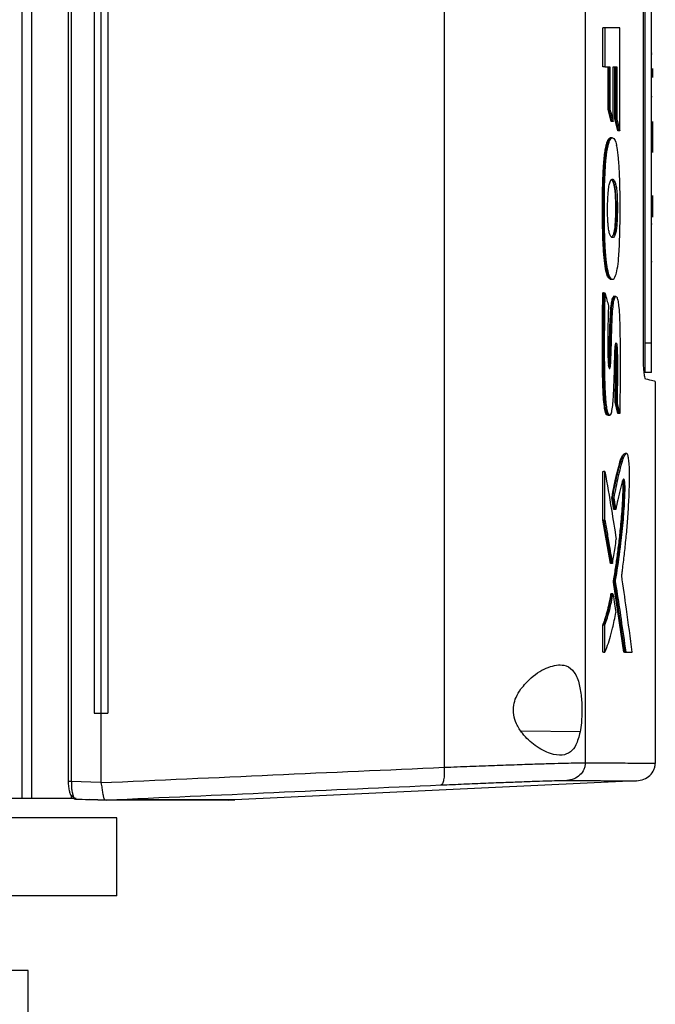
# Model space of a CAD drawing. Extents: x 0.4 to 10.6, y 0.4 to 8.1.
# Drawn here: x 3.8 to 3.9, y 3.3 to 3.5 of the extents above; entities that cross this region are included whole.
import ezdxf

# ---------------------------------------------------------------- set-up
doc = ezdxf.new("R2010")
doc.units = 0
doc.linetypes.add('SLD-SOLID', pattern=[0])
doc.layers.get('0').update_dxf_attribs({"linetype": 'CONTINUOUS'})

msp = doc.modelspace()

# ---------------------------------------------------------------- linework, layer by layer
at = {"color": 7, "linetype": 'SLD-SOLID'}
for p, q in [((3.78001, 3.64486), (3.78001, 3.34096)), ((3.78178, 3.64486), (3.78178, 3.34096)), ((3.78857, 3.64166), (3.78857, 3.34416)), ((3.78916, 3.64166), (3.78916, 3.34416)), ((3.85803, 3.63908), (3.85803, 3.34673)), ((3.88409, 3.63825), (3.88409, 3.34757)), ((3.79337, 3.62906), (3.79337, 3.35675)), ((3.79462, 3.62906), (3.79462, 3.35675)), ((3.79592, 3.62906), (3.79592, 3.35675)), ((3.79592, 3.62906), (3.79592, 3.35675)), ((3.89482, 3.42339), (3.89482, 3.56243)), ((3.89508, 3.56118), (3.89508, 3.42502)), ((3.8963, 3.42502), (3.8963, 3.56118)), ((3.88735, 3.47604), (3.88735, 3.4832)), ((3.88771, 3.4832), (3.88735, 3.4832)), ((3.88771, 3.4832), (3.88771, 3.47604)), ((3.89045, 3.46418), (3.89045, 3.4832)), ((3.8963, 3.47839), (3.89642, 3.47839)), ((3.89654, 3.47859), (3.89654, 3.47859)), ((3.88771, 3.47604), (3.88735, 3.47604)), ((3.88771, 3.47604), (3.88865, 3.47604)), ((3.88829, 3.46815), (3.88829, 3.47604)), ((3.88841, 3.47604), (3.88841, 3.46815)), ((3.88865, 3.47604), (3.88865, 3.46815)), ((3.88925, 3.47604), (3.8899, 3.47604)), ((3.88925, 3.4659), (3.88925, 3.47604)), ((3.88954, 3.46639), (3.88954, 3.47604)), ((3.88966, 3.47604), (3.88966, 3.46639)), ((3.8899, 3.47604), (3.8899, 3.46639)), ((3.89654, 3.47402), (3.89654, 3.4757)), ((3.8963, 3.47055), (3.89642, 3.47055)), ((3.88889, 3.4659), (3.88829, 3.46815)), ((3.88841, 3.46815), (3.88829, 3.46815)), ((3.88841, 3.46815), (3.88865, 3.46815)), ((3.88841, 3.46815), (3.88901, 3.4659)), ((3.88901, 3.4659), (3.88889, 3.4659)), ((3.88925, 3.4659), (3.88901, 3.4659)), ((3.89009, 3.46418), (3.88954, 3.46639)), ((3.88966, 3.46639), (3.88954, 3.46639)), ((3.88966, 3.46639), (3.8899, 3.46639)), ((3.88966, 3.46639), (3.89021, 3.46418)), ((3.89654, 3.46315), (3.89654, 3.46595)), ((3.89021, 3.46418), (3.89009, 3.46418)), ((3.89045, 3.46418), (3.89021, 3.46418)), ((3.8891, 3.4629), (3.88886, 3.4629)), ((3.8963, 3.46314), (3.89642, 3.46314)), ((3.89654, 3.46034), (3.89654, 3.46315)), ((3.89654, 3.46021), (3.89654, 3.46034)), ((3.88965, 3.45115), (3.88977, 3.45115)), ((3.89001, 3.45115), (3.88977, 3.45115)), ((3.89654, 3.44946), (3.89654, 3.45227)), ((3.89654, 3.44828), (3.89654, 3.44946)), ((3.89642, 3.447), (3.8963, 3.447)), ((3.89642, 3.44005), (3.8963, 3.44005)), ((3.88838, 3.43706), (3.8885, 3.43706)), ((3.8885, 3.43706), (3.88874, 3.43706)), ((3.88885, 3.43681), (3.88909, 3.43681)), ((3.88747, 3.4343), (3.88735, 3.4343)), ((3.88747, 3.4343), (3.88771, 3.4343)), ((3.88962, 3.43365), (3.88927, 3.43365)), ((3.88975, 3.43365), (3.88951, 3.43365)), ((3.8963, 3.42502), (3.89508, 3.42502)), ((3.8963, 3.41958), (3.89508, 3.41958)), ((3.89703, 3.34748), (3.89703, 3.41795)), ((3.89009, 3.41206), (3.88959, 3.4141)), ((3.88971, 3.4141), (3.88959, 3.4141)), ((3.88995, 3.4141), (3.88971, 3.4141)), ((3.88971, 3.4141), (3.89021, 3.41206)), ((3.88834, 3.41172), (3.88858, 3.41172)), ((3.89021, 3.41206), (3.89009, 3.41206)), ((3.89045, 3.41206), (3.89021, 3.41206)), ((3.8917, 3.40466), (3.89146, 3.40466)), ((3.88735, 3.39236), (3.88735, 3.40131)), ((3.88735, 3.40131), (3.88747, 3.40131)), ((3.88771, 3.40131), (3.88747, 3.40131)), ((3.88771, 3.39236), (3.88771, 3.40131)), ((3.88935, 3.39429), (3.889, 3.39649)), ((3.889, 3.39649), (3.88912, 3.39649)), ((3.88912, 3.39649), (3.88936, 3.39649)), ((3.88912, 3.39649), (3.88947, 3.39429)), ((3.88939, 3.39446), (3.88935, 3.39429)), ((3.88947, 3.39429), (3.88935, 3.39429)), ((3.88971, 3.39429), (3.88947, 3.39429)), ((3.88873, 3.38433), (3.88735, 3.39236)), ((3.88747, 3.39236), (3.88735, 3.39236)), ((3.88747, 3.39236), (3.88885, 3.38433)), ((3.88747, 3.39236), (3.88771, 3.39236)), ((3.88885, 3.38433), (3.88873, 3.38433)), ((3.88909, 3.38433), (3.88885, 3.38433)), ((3.89121, 3.368), (3.88928, 3.38093)), ((3.8894, 3.38093), (3.88928, 3.38093)), ((3.8894, 3.38093), (3.88964, 3.38093)), ((3.8894, 3.38093), (3.89133, 3.368)), ((3.88896, 3.37872), (3.88884, 3.37872)), ((3.8892, 3.37872), (3.88896, 3.37872)), ((3.88735, 3.368), (3.88735, 3.37303)), ((3.88735, 3.37303), (3.88747, 3.37303)), ((3.88747, 3.37303), (3.88771, 3.37303)), ((3.88771, 3.368), (3.88771, 3.37303)), ((3.88747, 3.368), (3.88735, 3.368)), ((3.88747, 3.368), (3.88771, 3.368)), ((3.89145, 3.368), (3.89121, 3.368)), ((3.89133, 3.368), (3.89121, 3.368)), ((3.89133, 3.368), (3.89157, 3.368)), ((3.89157, 3.368), (3.89274, 3.368)), ((3.79337, 3.35675), (3.79462, 3.35675)), ((3.79462, 3.35675), (3.79462, 3.34398)), ((3.79592, 3.35675), (3.79592, 3.35675)), ((3.78916, 3.34416), (3.79462, 3.34398)), ((3.79463, 3.3439), (3.79462, 3.34398)), ((3.89358, 3.34424), (3.81934, 3.34074)), ((3.78001, 3.34096), (3.72769, 3.34096)), ((3.78916, 3.34096), (3.78178, 3.34096)), ((3.78916, 3.34155), (3.78916, 3.34096)), ((3.78978, 3.34096), (3.78997, 3.34087)), ((3.79254, 3.34078), (3.79559, 3.34069)), ((3.7956, 3.34069), (3.79254, 3.34078)), ((3.79559, 3.34069), (3.79562, 3.34069)), ((3.80006, 3.34075), (3.79881, 3.34069)), ((3.80006, 3.34072), (3.79881, 3.34068)), ((3.80006, 3.34075), (3.80006, 3.34072)), ((3.81812, 3.34068), (3.81934, 3.34071)), ((3.81934, 3.34074), (3.81934, 3.34071)), ((3.79759, 3.33741), (3.58106, 3.33741)), ((3.79759, 3.323), (3.79759, 3.33741)), ((3.79759, 3.323), (3.58106, 3.323)), ((3.78119, 3.30922), (3.59746, 3.30922)), ((3.78119, 3.29676), (3.78119, 3.30922))]:
    msp.add_line(p, q, dxfattribs=at)
at = {"color": 8, "linetype": 'SLD-SOLID'}
for p, q in [((3.88313, 3.35325), (3.87223, 3.35341)), ((3.78997, 3.34087), (3.79005, 3.34087))]:
    msp.add_line(p, q, dxfattribs=at)
at = {"color": 7, "linetype": 'SLD-SOLID'}
for points, knots in [([(3.89045, 3.4832), (3.89024, 3.4832), (3.88981, 3.4832), (3.88892, 3.4832), (3.88819, 3.4832), (3.88771, 3.4832)], [0, 0, 0, 0, 0.250018, 0.500035, 1, 1, 1, 1]), ([(3.88865, 3.46815), (3.88867, 3.46807), (3.88878, 3.46767), (3.88898, 3.46692), (3.88915, 3.46625), (3.88925, 3.4659)], [0, 0, 0, 0, 0.106989, 0.534946, 1, 1, 1, 1]), ([(3.8899, 3.46639), (3.88992, 3.46631), (3.89002, 3.46591), (3.8902, 3.46517), (3.89037, 3.46451), (3.89045, 3.46418)], [0, 0, 0, 0, 0.107958, 0.53979, 1, 1, 1, 1]), ([(3.88838, 3.43706), (3.88835, 3.4371), (3.88822, 3.4373), (3.88797, 3.43801), (3.88767, 3.43965), (3.88746, 3.44185), (3.88734, 3.44415), (3.8873, 3.446), (3.88727, 3.44786), (3.88726, 3.44936), (3.88726, 3.45085), (3.88727, 3.45234), (3.8873, 3.45383), (3.88734, 3.45531), (3.88739, 3.4564), (3.88748, 3.4581), (3.88764, 3.45981), (3.88787, 3.46117), (3.88805, 3.46191), (3.88824, 3.46243), (3.88843, 3.46274), (3.8886, 3.4629), (3.8887, 3.46287), (3.88874, 3.46286)], [0, 0, 0, 0, 0.015241, 0.076682, 0.153982, 0.231748, 0.297567, 0.363194, 0.395958, 0.461514, 0.494276, 0.527039, 0.592601, 0.625371, 0.658149, 0.69094, 0.783208, 0.827408, 0.865137, 0.902862, 0.940563, 0.978238, 1, 1, 1, 1]), ([(3.88874, 3.43706), (3.88871, 3.4371), (3.88859, 3.43729), (3.88835, 3.43794), (3.8881, 3.43921), (3.88787, 3.44118), (3.8877, 3.4438), (3.88763, 3.44731), (3.88761, 3.45147), (3.88768, 3.45552), (3.88791, 3.4592), (3.88826, 3.46148), (3.88871, 3.4628), (3.88922, 3.46302), (3.88963, 3.4625), (3.88983, 3.46176), (3.88988, 3.46157)], [0, 0, 0, 0, 0.0122356, 0.0615038, 0.1277799, 0.1608773, 0.2464171, 0.3359867, 0.4274537, 0.5609146, 0.641029, 0.721863, 0.7912227, 0.8791998, 0.9701986, 1, 1, 1, 1]), ([(3.88874, 3.43706), (3.88876, 3.43702), (3.88888, 3.43686), (3.88921, 3.43672), (3.88963, 3.43715), (3.89002, 3.43861), (3.8903, 3.44095), (3.89045, 3.44405), (3.89052, 3.44754), (3.89053, 3.45073), (3.8905, 3.4537), (3.89043, 3.456), (3.89033, 3.45784), (3.89021, 3.45953), (3.89005, 3.46081), (3.88991, 3.46142), (3.88988, 3.46157)], [0, 0, 0, 0, 0.014211, 0.071275, 0.186483, 0.262345, 0.33847, 0.448928, 0.547223, 0.647819, 0.727638, 0.808884, 0.854019, 0.899216, 0.976019, 1, 1, 1, 1]), ([(3.88826, 3.44761), (3.88825, 3.44777), (3.88821, 3.44855), (3.8882, 3.45024), (3.88826, 3.45223), (3.88842, 3.45379), (3.88862, 3.45476), (3.88884, 3.45516), (3.88907, 3.4553), (3.88933, 3.45523), (3.88961, 3.45477), (3.88984, 3.45379), (3.88997, 3.45259), (3.89, 3.45163), (3.89001, 3.45115)], [0, 0, 0, 0, 0.0250472, 0.1261847, 0.2575823, 0.3317006, 0.4061202, 0.5031439, 0.5539819, 0.6420716, 0.7740165, 0.8498601, 0.9263832, 1, 1, 1, 1]), ([(3.88875, 3.45515), (3.88883, 3.45517), (3.88897, 3.45521), (3.88921, 3.45481), (3.88942, 3.45417), (3.88958, 3.45294), (3.88963, 3.45194), (3.88965, 3.45133), (3.88965, 3.45115)], [0, 0, 0, 0, 0.198334, 0.334266, 0.609811, 0.772405, 0.935011, 1, 1, 1, 1]), ([(3.88977, 3.45115), (3.88976, 3.45154), (3.88974, 3.45232), (3.88965, 3.45336), (3.88952, 3.45417), (3.88931, 3.4549), (3.88913, 3.45508), (3.88901, 3.4552)], [0, 0, 0, 0, 0.162483, 0.32775, 0.497377, 0.671129, 1, 1, 1, 1]), ([(3.89001, 3.45115), (3.89001, 3.45099), (3.89002, 3.45018), (3.89002, 3.44884), (3.88996, 3.44724), (3.88985, 3.44605), (3.88967, 3.44513), (3.88934, 3.44446), (3.88897, 3.44443), (3.88863, 3.44496), (3.88842, 3.44575), (3.88831, 3.44672), (3.88827, 3.44739), (3.88826, 3.44761)], [0, 0, 0, 0, 0.027769, 0.138822, 0.229844, 0.304218, 0.378548, 0.493129, 0.696144, 0.796985, 0.878147, 0.959948, 1, 1, 1, 1]), ([(3.88965, 3.45115), (3.88965, 3.45097), (3.88966, 3.45006), (3.88966, 3.44864), (3.88959, 3.44696), (3.88946, 3.44582), (3.88925, 3.44496), (3.88909, 3.44476), (3.88899, 3.44463)], [0, 0, 0, 0, 0.0604018, 0.3020098, 0.4647821, 0.6287997, 0.7702649, 1, 1, 1, 1]), ([(3.88977, 3.45115), (3.88977, 3.45047), (3.88978, 3.44911), (3.88973, 3.44736), (3.88962, 3.44617), (3.88947, 3.44529), (3.88934, 3.44503), (3.88925, 3.44486)], [0, 0, 0, 0, 0.2535505, 0.5094127, 0.6420382, 0.778128, 1, 1, 1, 1]), ([(3.8885, 3.43706), (3.88861, 3.4369), (3.88873, 3.43675), (3.88885, 3.43681), (3.88885, 3.43682)], [0, 0, 0, 0, 0.977117, 1, 1, 1, 1]), ([(3.88821, 3.41178), (3.88819, 3.41176), (3.88806, 3.41168), (3.88784, 3.41212), (3.88759, 3.41332), (3.88744, 3.41502), (3.88734, 3.41691), (3.88729, 3.41883), (3.88726, 3.42076), (3.88725, 3.4227), (3.88724, 3.42463), (3.88724, 3.42625), (3.88725, 3.42786), (3.88726, 3.42915), (3.88729, 3.43141), (3.88732, 3.43301), (3.88735, 3.4343)], [0, 0, 0, 0, 0.021002, 0.096788, 0.164874, 0.244504, 0.320305, 0.395882, 0.471393, 0.546878, 0.622354, 0.697828, 0.735563, 0.811038, 0.848772, 1, 1, 1, 1]), ([(3.88747, 3.4343), (3.88742, 3.43141), (3.88735, 3.42707), (3.88736, 3.42125), (3.88743, 3.41838), (3.88747, 3.41694)], [0, 0, 0, 0, 0.499383, 0.750343, 1, 1, 1, 1]), ([(3.88771, 3.4343), (3.8877, 3.43414), (3.88769, 3.43333), (3.88766, 3.43221), (3.88763, 3.42995), (3.88759, 3.42575), (3.88759, 3.4209), (3.88771, 3.4165), (3.88785, 3.4142), (3.88807, 3.41266), (3.88831, 3.41184), (3.88859, 3.41164), (3.88886, 3.41189), (3.88908, 3.41282), (3.88924, 3.41423), (3.88936, 3.41631), (3.88945, 3.41896), (3.88951, 3.42143), (3.88955, 3.42319), (3.88958, 3.42407), (3.88964, 3.42465), (3.8897, 3.42495), (3.88977, 3.42508), (3.88984, 3.42502), (3.8899, 3.42483), (3.88995, 3.42447), (3.89002, 3.42334), (3.89005, 3.42104), (3.89003, 3.41773), (3.88998, 3.41532), (3.88995, 3.4141)], [0, 0, 0, 0, 0.008893, 0.044467, 0.062253, 0.133424, 0.275961, 0.327087, 0.378609, 0.408014, 0.437597, 0.472974, 0.503252, 0.533799, 0.566888, 0.598041, 0.656546, 0.715598, 0.735258, 0.755038, 0.764375, 0.773767, 0.782681, 0.791056, 0.798906, 0.806883, 0.818412, 0.865812, 0.932326, 1, 1, 1, 1]), ([(3.88771, 3.4343), (3.88783, 3.43385), (3.88806, 3.43306), (3.88828, 3.43227), (3.88837, 3.43192)], [0, 0, 0, 0, 0.5600026, 1, 1, 1, 1]), ([(3.88837, 3.43192), (3.88837, 3.43176), (3.88834, 3.43097), (3.8883, 3.42953), (3.88823, 3.42682), (3.88825, 3.42417), (3.88829, 3.42193), (3.88837, 3.42103), (3.88844, 3.42058), (3.88852, 3.42033), (3.8886, 3.4203), (3.88868, 3.42044), (3.88874, 3.42072), (3.88879, 3.42125), (3.88886, 3.42287), (3.88894, 3.42561), (3.88902, 3.42882), (3.88915, 3.43123), (3.88932, 3.43265), (3.88952, 3.43345), (3.88974, 3.43373), (3.88996, 3.4335), (3.89015, 3.43278), (3.89031, 3.43152), (3.89045, 3.42915), (3.89052, 3.42582), (3.89053, 3.42284), (3.89054, 3.42052), (3.89054, 3.41921), (3.89053, 3.4179), (3.89051, 3.4166), (3.8905, 3.41529), (3.89048, 3.41367), (3.89046, 3.4127), (3.89045, 3.41206)], [0, 0, 0, 0, 0.009021, 0.045107, 0.081198, 0.161814, 0.192702, 0.205287, 0.217955, 0.227626, 0.237329, 0.246364, 0.255445, 0.264207, 0.281186, 0.348404, 0.420868, 0.461276, 0.490533, 0.519912, 0.547279, 0.575067, 0.602871, 0.631307, 0.669486, 0.743497, 0.817862, 0.836119, 0.87264, 0.890896, 0.909152, 0.945664, 0.96392, 1, 1, 1, 1]), ([(3.8884, 3.4209), (3.8884, 3.4209), (3.88842, 3.42106), (3.88848, 3.42227), (3.88855, 3.42435), (3.88861, 3.42733), (3.88871, 3.4299), (3.88885, 3.43186), (3.88903, 3.43299), (3.88922, 3.43358), (3.88934, 3.43359), (3.88939, 3.43359)], [0, 0, 0, 0, 0.001296, 0.0440722, 0.2330492, 0.4212364, 0.6199641, 0.7393339, 0.8357903, 0.9323707, 1, 1, 1, 1]), ([(3.88846, 3.42055), (3.88848, 3.42063), (3.88851, 3.42081), (3.88856, 3.4213), (3.88859, 3.42223), (3.88866, 3.4241), (3.88872, 3.42683), (3.88881, 3.42956), (3.88895, 3.43162), (3.8891, 3.4327), (3.88925, 3.43329), (3.88937, 3.43356), (3.88946, 3.43367), (3.88951, 3.43364), (3.88951, 3.43364)], [0, 0, 0, 0, 0.026253, 0.052537, 0.104445, 0.205843, 0.411426, 0.618014, 0.722603, 0.829387, 0.884357, 0.940143, 0.99641, 1, 1, 1, 1]), ([(3.88959, 3.4141), (3.88959, 3.41429), (3.88961, 3.41523), (3.88965, 3.41692), (3.88969, 3.41918), (3.88969, 3.42109), (3.88966, 3.42258), (3.88964, 3.42352), (3.88961, 3.42403), (3.8896, 3.4242)], [0, 0, 0, 0, 0.055688, 0.278439, 0.501243, 0.724684, 0.836117, 0.945333, 1, 1, 1, 1]), ([(3.88967, 3.42473), (3.88967, 3.4247), (3.88969, 3.42461), (3.88975, 3.42396), (3.88979, 3.42227), (3.88983, 3.41883), (3.88976, 3.416), (3.88971, 3.4141)], [0, 0, 0, 0, 0.01204, 0.045904, 0.210597, 0.472976, 1, 1, 1, 1]), ([(3.89508, 3.42502), (3.89508, 3.42446), (3.89508, 3.42334), (3.89508, 3.42181), (3.89508, 3.42058), (3.89508, 3.41974), (3.89508, 3.41963), (3.89508, 3.41958)], [0, 0, 0, 0, 0.187497, 0.375574, 0.573204, 0.787146, 1, 1, 1, 1]), ([(3.8963, 3.41958), (3.8963, 3.41965), (3.8963, 3.41979), (3.8963, 3.42091), (3.8963, 3.4225), (3.8963, 3.42398), (3.8963, 3.42481), (3.8963, 3.42502)], [0, 0, 0, 0, 0.245282, 0.490984, 0.720193, 0.928176, 1, 1, 1, 1]), ([(3.89524, 3.41837), (3.89518, 3.41846), (3.89508, 3.41862), (3.89494, 3.4197), (3.89485, 3.42113), (3.89482, 3.42247), (3.89482, 3.4232), (3.89482, 3.42339)], [0, 0, 0, 0, 0.289396, 0.514297, 0.740496, 0.935517, 1, 1, 1, 1]), ([(3.89702, 3.41795), (3.89695, 3.41796), (3.8968, 3.418), (3.89576, 3.41825), (3.89524, 3.41837)], [0, 0, 0, 0, 0.498377, 1, 1, 1, 1]), ([(3.88995, 3.4141), (3.88997, 3.41402), (3.89007, 3.41362), (3.89024, 3.41294), (3.89038, 3.41234), (3.89045, 3.41206)], [0, 0, 0, 0, 0.1181158, 0.5905791, 1, 1, 1, 1]), ([(3.889, 3.39649), (3.88906, 3.3968), (3.88936, 3.39838), (3.88982, 3.40055), (3.89038, 3.40276), (3.89085, 3.40422), (3.89117, 3.4045), (3.89132, 3.40463)], [0, 0, 0, 0, 0.080841, 0.404605, 0.606407, 0.807616, 1, 1, 1, 1]), ([(3.88912, 3.39649), (3.88936, 3.3977), (3.88984, 3.40015), (3.89046, 3.40271), (3.89098, 3.40412), (3.89127, 3.40465), (3.89143, 3.40463), (3.89146, 3.40462)], [0, 0, 0, 0, 0.318994, 0.641326, 0.801259, 0.963992, 1, 1, 1, 1]), ([(3.89082, 3.38213), (3.89084, 3.38225), (3.89089, 3.38259), (3.89099, 3.38341), (3.89114, 3.38459), (3.89136, 3.38651), (3.89163, 3.38899), (3.89192, 3.39213), (3.89213, 3.39566), (3.89226, 3.39864), (3.89228, 3.40107), (3.89223, 3.40257), (3.89211, 3.40371), (3.89196, 3.40446), (3.89176, 3.40471), (3.89154, 3.4046), (3.89135, 3.40434), (3.89117, 3.40397), (3.89091, 3.40332), (3.89055, 3.40206), (3.89001, 3.39979), (3.88961, 3.39778), (3.88936, 3.39649)], [0, 0, 0, 0, 0.010019, 0.030057, 0.070134, 0.110211, 0.190386, 0.27097, 0.351387, 0.434019, 0.466835, 0.499979, 0.529082, 0.555909, 0.591847, 0.628266, 0.664589, 0.682727, 0.719025, 0.79171, 0.865191, 1, 1, 1, 1]), ([(3.88771, 3.40131), (3.88812, 3.39898), (3.88885, 3.39482), (3.88951, 3.39067), (3.8898, 3.38884)], [0, 0, 0, 0, 0.5600051, 1, 1, 1, 1]), ([(3.88928, 3.38093), (3.88931, 3.38113), (3.88949, 3.38215), (3.88979, 3.38407), (3.89009, 3.38633), (3.89038, 3.38868), (3.8906, 3.39074), (3.89081, 3.39301), (3.89096, 3.39498), (3.89105, 3.39678), (3.89108, 3.3981), (3.89107, 3.39884), (3.89103, 3.39927), (3.891, 3.39953), (3.89098, 3.3996), (3.89097, 3.39961)], [0, 0, 0, 0, 0.039759, 0.19885, 0.35795, 0.437475, 0.596598, 0.691632, 0.787996, 0.883885, 0.933415, 0.954929, 0.97665, 0.995617, 1, 1, 1, 1]), ([(3.89105, 3.39978), (3.89107, 3.39971), (3.89111, 3.39959), (3.89114, 3.39933), (3.89117, 3.39903), (3.89119, 3.39857), (3.89119, 3.39764), (3.89115, 3.39637), (3.89101, 3.39395), (3.89074, 3.39092), (3.89022, 3.38615), (3.88973, 3.38301), (3.8894, 3.38093)], [0, 0, 0, 0, 0.024676, 0.036769, 0.048613, 0.071743, 0.09489, 0.163474, 0.233214, 0.422424, 0.614822, 1, 1, 1, 1]), ([(3.88964, 3.38093), (3.88966, 3.38103), (3.88975, 3.38155), (3.89012, 3.3838), (3.89061, 3.38745), (3.89105, 3.39153), (3.89128, 3.3944), (3.89138, 3.39619), (3.89143, 3.39756), (3.89144, 3.3984), (3.89142, 3.39897), (3.89138, 3.39942), (3.89131, 3.39976), (3.8912, 3.39998), (3.89103, 3.39991), (3.89082, 3.39917), (3.89059, 3.39818), (3.89033, 3.39719), (3.89003, 3.39595), (3.88983, 3.39491), (3.88971, 3.39429)], [0, 0, 0, 0, 0.013043, 0.065219, 0.274268, 0.424127, 0.485423, 0.546536, 0.581188, 0.599974, 0.613692, 0.627524, 0.642329, 0.664969, 0.69732, 0.745172, 0.802328, 0.859476, 0.916645, 1, 1, 1, 1]), ([(3.88936, 3.39649), (3.88938, 3.39638), (3.88943, 3.39605), (3.88951, 3.39552), (3.88961, 3.3949), (3.88968, 3.39449), (3.88971, 3.39429)], [0, 0, 0, 0, 0.148979, 0.446936, 0.723468, 1, 1, 1, 1]), ([(3.88771, 3.39236), (3.88773, 3.39225), (3.88782, 3.39171), (3.88807, 3.39029), (3.88852, 3.38773), (3.88888, 3.38559), (3.88909, 3.38433)], [0, 0, 0, 0, 0.040699, 0.203494, 0.529084, 1, 1, 1, 1]), ([(3.88909, 3.38433), (3.88911, 3.38443), (3.88921, 3.3849), (3.88938, 3.38585), (3.8896, 3.38725), (3.88974, 3.38831), (3.8898, 3.38884)], [0, 0, 0, 0, 0.072983, 0.365094, 0.681493, 1, 1, 1, 1]), ([(3.89274, 3.368), (3.8924, 3.37064), (3.8918, 3.37535), (3.89112, 3.38006), (3.89082, 3.38213)], [0, 0, 0, 0, 0.559999, 1, 1, 1, 1]), ([(3.88964, 3.38093), (3.88966, 3.38082), (3.88974, 3.38027), (3.89011, 3.37798), (3.89075, 3.37378), (3.89128, 3.37002), (3.89157, 3.368)], [0, 0, 0, 0, 0.025284, 0.126418, 0.530959, 1, 1, 1, 1]), ([(3.88735, 3.37303), (3.88737, 3.37308), (3.88746, 3.3733), (3.88762, 3.37374), (3.88783, 3.37437), (3.88804, 3.37507), (3.88824, 3.37582), (3.88843, 3.37662), (3.88863, 3.37757), (3.88876, 3.3783), (3.88884, 3.37872)], [0, 0, 0, 0, 0.032928, 0.164668, 0.296408, 0.428149, 0.559891, 0.691633, 0.823376, 1, 1, 1, 1]), ([(3.88747, 3.37303), (3.88774, 3.37379), (3.88829, 3.37529), (3.88874, 3.37758), (3.88896, 3.37872)], [0, 0, 0, 0, 0.503513, 1, 1, 1, 1]), ([(3.88771, 3.37303), (3.88802, 3.37389), (3.88856, 3.3754), (3.88901, 3.37771), (3.8892, 3.37872)], [0, 0, 0, 0, 0.563351, 1, 1, 1, 1]), ([(3.8892, 3.37872), (3.8893, 3.37809), (3.88949, 3.37696), (3.88967, 3.37583), (3.88974, 3.37533)], [0, 0, 0, 0, 0.560001, 1, 1, 1, 1]), ([(3.88771, 3.368), (3.88773, 3.36805), (3.88786, 3.36833), (3.88817, 3.3691), (3.88863, 3.37046), (3.8892, 3.37255), (3.88955, 3.37433), (3.88974, 3.37533)], [0, 0, 0, 0, 0.031865, 0.15935, 0.414484, 0.669625, 1, 1, 1, 1]), ([(3.87218, 3.36119), (3.87281, 3.36192), (3.8744, 3.36377), (3.87679, 3.36509), (3.87878, 3.36566), (3.88034, 3.36564), (3.8818, 3.36486), (3.88285, 3.3629), (3.88336, 3.36023), (3.88351, 3.35748), (3.88342, 3.35509), (3.88321, 3.3538), (3.88313, 3.35325)], [0, 0, 0, 0, 0.106956, 0.270691, 0.353354, 0.43591, 0.552227, 0.669239, 0.769477, 0.857034, 0.938831, 1, 1, 1, 1]), ([(3.88313, 3.35325), (3.8829, 3.35238), (3.88249, 3.35079), (3.88134, 3.34943), (3.87977, 3.34882), (3.87755, 3.34915), (3.87496, 3.35052), (3.87272, 3.35253), (3.87138, 3.35458), (3.87079, 3.3564), (3.87079, 3.35813), (3.87129, 3.35979), (3.87186, 3.36069), (3.87218, 3.36119)], [0, 0, 0, 0, 0.107394, 0.199023, 0.30437, 0.427852, 0.574628, 0.700593, 0.773468, 0.83054, 0.888014, 0.937934, 1, 1, 1, 1]), ([(3.79462, 3.35675), (3.79473, 3.35675), (3.79495, 3.35675), (3.79538, 3.35675), (3.7957, 3.35675), (3.79592, 3.35675)], [0, 0, 0, 0, 0.252501, 0.505002, 1, 1, 1, 1]), ([(3.85803, 3.34673), (3.85963, 3.3468), (3.86283, 3.34692), (3.86736, 3.34709), (3.87155, 3.34724), (3.87529, 3.34736), (3.87848, 3.34746), (3.88105, 3.34752), (3.883, 3.34756), (3.88373, 3.34757), (3.88409, 3.34757)], [0, 0, 0, 0, 0.125682, 0.252359, 0.379418, 0.506151, 0.631912, 0.756276, 0.878996, 1, 1, 1, 1]), ([(3.88409, 3.34757), (3.88408, 3.34736), (3.88405, 3.34695), (3.88378, 3.34614), (3.88315, 3.34525), (3.88203, 3.3445), (3.88115, 3.34437), (3.8807, 3.34431)], [0, 0, 0, 0, 0.118915, 0.238824, 0.483453, 0.738052, 1, 1, 1, 1]), ([(3.88409, 3.34757), (3.88609, 3.34756), (3.89008, 3.34754), (3.89401, 3.34751), (3.89656, 3.3475), (3.89687, 3.3475), (3.89703, 3.3475)], [0, 0, 0, 0, 0.249817, 0.499792, 0.74987, 1, 1, 1, 1]), ([(3.89358, 3.34424), (3.89403, 3.3443), (3.89493, 3.34443), (3.89607, 3.34518), (3.89672, 3.34607), (3.89699, 3.34688), (3.89701, 3.34729), (3.89703, 3.3475)], [0, 0, 0, 0, 0.26201, 0.516641, 0.761245, 0.881122, 1, 1, 1, 1]), ([(3.79462, 3.3439), (3.80523, 3.34437), (3.8265, 3.34534), (3.8475, 3.34627), (3.85803, 3.34673)], [0, 0, 0, 0, 0.498709, 1, 1, 1, 1]), ([(3.85803, 3.34673), (3.85804, 3.34652), (3.85806, 3.3461), (3.85804, 3.34528), (3.85794, 3.34438), (3.85773, 3.34364), (3.85753, 3.34353), (3.85744, 3.34347)], [0, 0, 0, 0, 0.119768, 0.240405, 0.485727, 0.739756, 1, 1, 1, 1]), ([(3.78859, 3.34416), (3.78859, 3.34398), (3.7886, 3.34363), (3.78865, 3.34313), (3.78872, 3.34266), (3.78878, 3.3424), (3.78882, 3.34227)], [0, 0, 0, 0, 0.2471999, 0.4955467, 0.7462331, 1, 1, 1, 1]), ([(3.78916, 3.34416), (3.78916, 3.34384), (3.78917, 3.3432), (3.78927, 3.34233), (3.78943, 3.34161), (3.78956, 3.34131), (3.78963, 3.34116)], [0, 0, 0, 0, 0.245123, 0.492499, 0.743994, 1, 1, 1, 1]), ([(3.79463, 3.3439), (3.79469, 3.34355), (3.79482, 3.34287), (3.79495, 3.34195), (3.79505, 3.34137), (3.79518, 3.34094), (3.79531, 3.34072), (3.79552, 3.3407), (3.79559, 3.34069)], [0, 0, 0, 0, 0.193418, 0.386594, 0.587504, 0.672343, 0.895634, 1, 1, 1, 1]), ([(3.85744, 3.34347), (3.85886, 3.34353), (3.86172, 3.34366), (3.86576, 3.34383), (3.86951, 3.34397), (3.87284, 3.3441), (3.8757, 3.34419), (3.87798, 3.34426), (3.87972, 3.3443), (3.88038, 3.3443), (3.8807, 3.34431)], [0, 0, 0, 0, 0.125679, 0.252352, 0.379408, 0.506138, 0.631899, 0.756265, 0.878989, 1, 1, 1, 1]), ([(3.8807, 3.34431), (3.88269, 3.34429), (3.88666, 3.34427), (3.89058, 3.34425), (3.89311, 3.34424), (3.89342, 3.34424), (3.89358, 3.34424)], [0, 0, 0, 0, 0.2498179, 0.4997931, 0.749871, 1, 1, 1, 1]), ([(3.78882, 3.34227), (3.78883, 3.34217), (3.78885, 3.34195), (3.78899, 3.3417), (3.78911, 3.34159), (3.78916, 3.34155)], [0, 0, 0, 0, 0.3872851, 0.7745642, 1, 1, 1, 1]), ([(3.79562, 3.34069), (3.80596, 3.34116), (3.82669, 3.3421), (3.84717, 3.34301), (3.85744, 3.34347)], [0, 0, 0, 0, 0.498737, 1, 1, 1, 1]), ([(3.78178, 3.34096), (3.78161, 3.34096), (3.78127, 3.34096), (3.78064, 3.34096), (3.78026, 3.34096), (3.78001, 3.34096)], [0, 0, 0, 0, 0.252319, 0.504642, 1, 1, 1, 1]), ([(3.78963, 3.34116), (3.78956, 3.34121), (3.7894, 3.3413), (3.78924, 3.34146), (3.78916, 3.34155)], [0, 0, 0, 0, 0.437329, 1, 1, 1, 1]), ([(3.79007, 3.34096), (3.78996, 3.34096), (3.78976, 3.34096), (3.78945, 3.34096), (3.78926, 3.34096), (3.78916, 3.34096)], [0, 0, 0, 0, 0.419849, 0.709247, 1, 1, 1, 1]), ([(3.7896, 3.34096), (3.78964, 3.34094), (3.78974, 3.34089), (3.78985, 3.34088), (3.78992, 3.34087)], [0, 0, 0, 0, 0.380002, 1, 1, 1, 1]), ([(3.78963, 3.34116), (3.78971, 3.34113), (3.78986, 3.34105), (3.79, 3.34099), (3.79007, 3.34096)], [0, 0, 0, 0, 0.498249, 1, 1, 1, 1]), ([(3.78997, 3.34087), (3.78992, 3.34087), (3.78981, 3.34088), (3.78971, 3.34093), (3.78966, 3.34096)], [0, 0, 0, 0, 0.504067, 1, 1, 1, 1]), ([(3.78994, 3.34087), (3.79075, 3.34084), (3.79162, 3.34081), (3.79248, 3.34079), (3.79254, 3.34078)], [0, 0, 0, 0, 0.936203, 1, 1, 1, 1]), ([(3.79881, 3.34069), (3.79788, 3.34069), (3.79684, 3.34069), (3.79573, 3.34069), (3.79562, 3.34069)], [0, 0, 0, 0, 0.891918, 1, 1, 1, 1]), ([(3.81797, 3.34068), (3.81798, 3.34068), (3.81799, 3.34068), (3.81659, 3.34068), (3.81401, 3.34068), (3.81017, 3.34068), (3.80524, 3.34068), (3.80095, 3.34068), (3.79881, 3.34068)], [0, 0, 0, 0, 0.1199577, 0.2959109, 0.4718817, 0.6478801, 0.8239163, 1, 1, 1, 1]), ([(3.81934, 3.34074), (3.81934, 3.34074), (3.81934, 3.34074), (3.81933, 3.34074), (3.81933, 3.34074), (3.81932, 3.34074), (3.81931, 3.34074), (3.8193, 3.34074), (3.81929, 3.34074), (3.81927, 3.34074), (3.81925, 3.34074), (3.81923, 3.34074), (3.8192, 3.34074), (3.81917, 3.34074), (3.81914, 3.34074), (3.81911, 3.34074), (3.81907, 3.34074), (3.81904, 3.34074), (3.81901, 3.34074), (3.81897, 3.34074), (3.81893, 3.34074), (3.81888, 3.34074), (3.81883, 3.34074), (3.81878, 3.34074), (3.81872, 3.34074), (3.81866, 3.34074), (3.8186, 3.34074), (3.81854, 3.34074), (3.81849, 3.34074), (3.81843, 3.34074), (3.81837, 3.34074), (3.8183, 3.34074), (3.81823, 3.34074), (3.81815, 3.34074), (3.81807, 3.34074), (3.81799, 3.34074), (3.8179, 3.34074), (3.81781, 3.34074), (3.81772, 3.34074), (3.81765, 3.34074), (3.81757, 3.34074), (3.81749, 3.34074), (3.81739, 3.34074), (3.81729, 3.34074), (3.81718, 3.34074), (3.81707, 3.34074), (3.81696, 3.34074), (3.81685, 3.34074), (3.81674, 3.34074), (3.81662, 3.34074), (3.81652, 3.34074), (3.81642, 3.34074), (3.81632, 3.34074), (3.81619, 3.34074), (3.81606, 3.34074), (3.81593, 3.34074), (3.81579, 3.34074), (3.81566, 3.34074), (3.81552, 3.34074), (3.81538, 3.34074), (3.81526, 3.34074), (3.81513, 3.34074), (3.81501, 3.34074), (3.81486, 3.34074), (3.81471, 3.34074), (3.81455, 3.34074), (3.81439, 3.34074), (3.81423, 3.34074), (3.81407, 3.34074), (3.8139, 3.34074), (3.81373, 3.34074), (3.81359, 3.34074), (3.81344, 3.34074), (3.8133, 3.34074), (3.81312, 3.34074), (3.81294, 3.34074), (3.81275, 3.34074), (3.81257, 3.34074), (3.81238, 3.34074), (3.81219, 3.34074), (3.812, 3.34074), (3.8118, 3.34074), (3.81163, 3.34074), (3.81147, 3.34074), (3.8113, 3.34074), (3.81109, 3.34074), (3.81089, 3.34074), (3.81068, 3.34074), (3.81046, 3.34074), (3.81025, 3.34074), (3.81003, 3.34074), (3.80981, 3.34074), (3.80959, 3.34074), (3.8094, 3.34074), (3.80921, 3.34074), (3.80902, 3.34074), (3.80879, 3.34074), (3.80855, 3.34074), (3.80832, 3.34074), (3.80808, 3.34074), (3.80784, 3.34074), (3.80759, 3.34075), (3.80734, 3.34075), (3.80709, 3.34075), (3.80688, 3.34075), (3.80667, 3.34075), (3.80646, 3.34075), (3.8062, 3.34075), (3.80594, 3.34075), (3.80568, 3.34075), (3.80541, 3.34075), (3.80514, 3.34075), (3.80487, 3.34075), (3.8046, 3.34075), (3.80432, 3.34075), (3.80409, 3.34075), (3.80385, 3.34075), (3.80362, 3.34075), (3.80333, 3.34075), (3.80304, 3.34075), (3.80275, 3.34075), (3.80246, 3.34075), (3.80217, 3.34075), (3.80187, 3.34075), (3.80157, 3.34075), (3.80126, 3.34075), (3.80101, 3.34075), (3.80075, 3.34075), (3.80046, 3.34075), (3.8002, 3.34075), (3.80006, 3.34075)], [0, 0, 0, 0, 0.002047, 0.010233, 0.018419, 0.026605, 0.034792, 0.042978, 0.051164, 0.059351, 0.067537, 0.075723, 0.083909, 0.092096, 0.100282, 0.108468, 0.116655, 0.124841, 0.128934, 0.13712, 0.145307, 0.153493, 0.161679, 0.169865, 0.178052, 0.186238, 0.194424, 0.202611, 0.210797, 0.21489, 0.223076, 0.231263, 0.239449, 0.247635, 0.255821, 0.264008, 0.272194, 0.28038, 0.288567, 0.296753, 0.300846, 0.309032, 0.317218, 0.325405, 0.333591, 0.341777, 0.349964, 0.35815, 0.366336, 0.374522, 0.382709, 0.386802, 0.394988, 0.403174, 0.411361, 0.419547, 0.427733, 0.43592, 0.444106, 0.452292, 0.460478, 0.464572, 0.472758, 0.480944, 0.48913, 0.497317, 0.505503, 0.513689, 0.521876, 0.530062, 0.538248, 0.546434, 0.550528, 0.558714, 0.5669, 0.575086, 0.583273, 0.591459, 0.599645, 0.607832, 0.616018, 0.624204, 0.63239, 0.636484, 0.64467, 0.652856, 0.661042, 0.669229, 0.677415, 0.685601, 0.693788, 0.701974, 0.71016, 0.718346, 0.72244, 0.730626, 0.738812, 0.746998, 0.755185, 0.763371, 0.771557, 0.779744, 0.78793, 0.796116, 0.804302, 0.808396, 0.816582, 0.824768, 0.832954, 0.841141, 0.849327, 0.857513, 0.865699, 0.873886, 0.882072, 0.890258, 0.894351, 0.902538, 0.910724, 0.91891, 0.927097, 0.935283, 0.943469, 0.951655, 0.959842, 0.968028, 0.976214, 0.980307, 0.988494, 1, 1, 1, 1]), ([(3.80006, 3.34072), (3.80008, 3.34072), (3.80021, 3.34072), (3.80045, 3.34072), (3.80076, 3.34072), (3.80107, 3.34072), (3.80137, 3.34072), (3.80167, 3.34072), (3.80197, 3.34072), (3.80227, 3.34071), (3.80256, 3.34071), (3.80285, 3.34071), (3.80314, 3.34071), (3.80343, 3.34071), (3.80371, 3.34071), (3.804, 3.34071), (3.80428, 3.34071), (3.80451, 3.34071), (3.80474, 3.34071), (3.80496, 3.34071), (3.80523, 3.34071), (3.8055, 3.34071), (3.80577, 3.34071), (3.80603, 3.34071), (3.80629, 3.34071), (3.80655, 3.34071), (3.8068, 3.34071), (3.80705, 3.34071), (3.80726, 3.34071), (3.80747, 3.34071), (3.80768, 3.34071), (3.80792, 3.34071), (3.80816, 3.34071), (3.8084, 3.34071), (3.80863, 3.34071), (3.80887, 3.34071), (3.8091, 3.34071), (3.80933, 3.34071), (3.80955, 3.34071), (3.80974, 3.34071), (3.80992, 3.34071), (3.81011, 3.34071), (3.81032, 3.34071), (3.81054, 3.34071), (3.81075, 3.34071), (3.81096, 3.34071), (3.81117, 3.34071), (3.81137, 3.34071), (3.81157, 3.34071), (3.81177, 3.34071), (3.81193, 3.34071), (3.8121, 3.34071), (3.81226, 3.34071), (3.81245, 3.34071), (3.81263, 3.34071), (3.81282, 3.34071), (3.813, 3.34071), (3.81318, 3.34071), (3.81336, 3.34071), (3.81353, 3.34071), (3.8137, 3.34071), (3.81384, 3.34071), (3.81398, 3.34071), (3.81412, 3.34071), (3.81429, 3.34071), (3.81445, 3.34071), (3.8146, 3.34071), (3.81476, 3.34071), (3.81491, 3.34071), (3.81506, 3.34071), (3.81521, 3.34071), (3.81535, 3.34071), (3.81547, 3.34071), (3.81559, 3.34071), (3.8157, 3.34071), (3.81584, 3.34071), (3.81597, 3.34071), (3.8161, 3.34071), (3.81623, 3.34071), (3.81636, 3.34071), (3.81648, 3.34071), (3.8166, 3.34071), (3.81672, 3.34071), (3.81682, 3.34071), (3.81691, 3.34071), (3.817, 3.34071), (3.81711, 3.34071), (3.81722, 3.34071), (3.81732, 3.34071), (3.81742, 3.34071), (3.81752, 3.34071), (3.81762, 3.34071), (3.81771, 3.34071), (3.8178, 3.34071), (3.81787, 3.34071), (3.81794, 3.34071), (3.81802, 3.34071), (3.8181, 3.34071), (3.81818, 3.34071), (3.81825, 3.34071), (3.81833, 3.34071), (3.8184, 3.34071), (3.81847, 3.34071), (3.81853, 3.34071), (3.81859, 3.34071), (3.81865, 3.34071), (3.81869, 3.34071), (3.81874, 3.34071), (3.8188, 3.34071), (3.81885, 3.34071), (3.8189, 3.34071), (3.81894, 3.34071), (3.81899, 3.34071), (3.81903, 3.34071), (3.81907, 3.34071), (3.8191, 3.34071), (3.81913, 3.34071), (3.81916, 3.34071), (3.81918, 3.34071), (3.81921, 3.34071), (3.81923, 3.34071), (3.81926, 3.34071), (3.81927, 3.34071), (3.81929, 3.34071), (3.81931, 3.34071), (3.81932, 3.34071), (3.81932, 3.34071), (3.81933, 3.34071), (3.81934, 3.34071), (3.81934, 3.34071), (3.81934, 3.34071)], [0, 0, 0, 0, 0.002047, 0.010233, 0.018419, 0.026605, 0.034792, 0.042978, 0.051164, 0.059351, 0.067537, 0.075723, 0.083909, 0.092096, 0.100282, 0.108468, 0.116655, 0.124841, 0.128934, 0.13712, 0.145307, 0.153493, 0.161679, 0.169865, 0.178052, 0.186238, 0.194424, 0.202611, 0.210797, 0.21489, 0.223076, 0.231263, 0.239449, 0.247635, 0.255821, 0.264008, 0.272194, 0.28038, 0.288566, 0.296753, 0.300846, 0.309032, 0.317218, 0.325405, 0.333591, 0.341777, 0.349964, 0.35815, 0.366336, 0.374522, 0.382709, 0.386802, 0.394988, 0.403174, 0.411361, 0.419547, 0.427733, 0.43592, 0.444106, 0.452292, 0.460478, 0.468665, 0.472758, 0.480944, 0.48913, 0.497317, 0.505503, 0.513689, 0.521876, 0.530062, 0.538248, 0.546434, 0.554621, 0.558714, 0.5669, 0.575086, 0.583273, 0.591459, 0.599645, 0.607832, 0.616018, 0.624204, 0.63239, 0.640577, 0.64467, 0.652856, 0.661042, 0.669229, 0.677415, 0.685601, 0.693788, 0.701974, 0.71016, 0.718346, 0.726533, 0.730626, 0.738812, 0.746998, 0.755185, 0.763371, 0.771557, 0.779744, 0.78793, 0.796116, 0.804302, 0.812489, 0.816582, 0.824768, 0.832954, 0.841141, 0.849327, 0.857513, 0.865699, 0.873886, 0.882072, 0.890258, 0.898445, 0.902538, 0.910724, 0.91891, 0.927097, 0.935283, 0.943469, 0.951655, 0.959842, 0.968028, 0.976214, 0.980307, 0.988494, 1, 1, 1, 1])]:
    msp.add_open_spline(points, degree=3, knots=knots, dxfattribs=at)
at = {"color": 8, "linetype": 'SLD-SOLID'}
for points, knots in [([(3.889, 3.4628), (3.88897, 3.46284), (3.88881, 3.463), (3.88851, 3.46276), (3.88813, 3.4619), (3.88782, 3.46026), (3.8876, 3.45816), (3.88747, 3.45585), (3.88739, 3.45268), (3.88737, 3.44869), (3.88743, 3.44469), (3.88759, 3.4416), (3.88781, 3.43951), (3.88812, 3.43783), (3.88837, 3.43732), (3.8885, 3.43706)], [0, 0, 0, 0, 0.018277, 0.092724, 0.166092, 0.237856, 0.307602, 0.37637, 0.444653, 0.580708, 0.716908, 0.785524, 0.85517, 0.926662, 1, 1, 1, 1]), ([(3.88747, 3.41694), (3.88752, 3.41593), (3.88759, 3.41438), (3.88781, 3.4127), (3.88805, 3.41193), (3.88823, 3.41165), (3.88833, 3.41173), (3.88834, 3.41174)], [0, 0, 0, 0, 0.381368, 0.577226, 0.77662, 0.982825, 1, 1, 1, 1]), ([(3.78859, 3.34416), (3.78859, 3.34416), (3.78858, 3.34416), (3.78871, 3.34416), (3.78892, 3.34416), (3.78908, 3.34416), (3.78916, 3.34416)], [0, 0, 0, 0, 0.116921, 0.457555, 0.72813, 1, 1, 1, 1])]:
    msp.add_open_spline(points, degree=3, knots=knots, dxfattribs=at)

doc.saveas('drawing.dxf')
